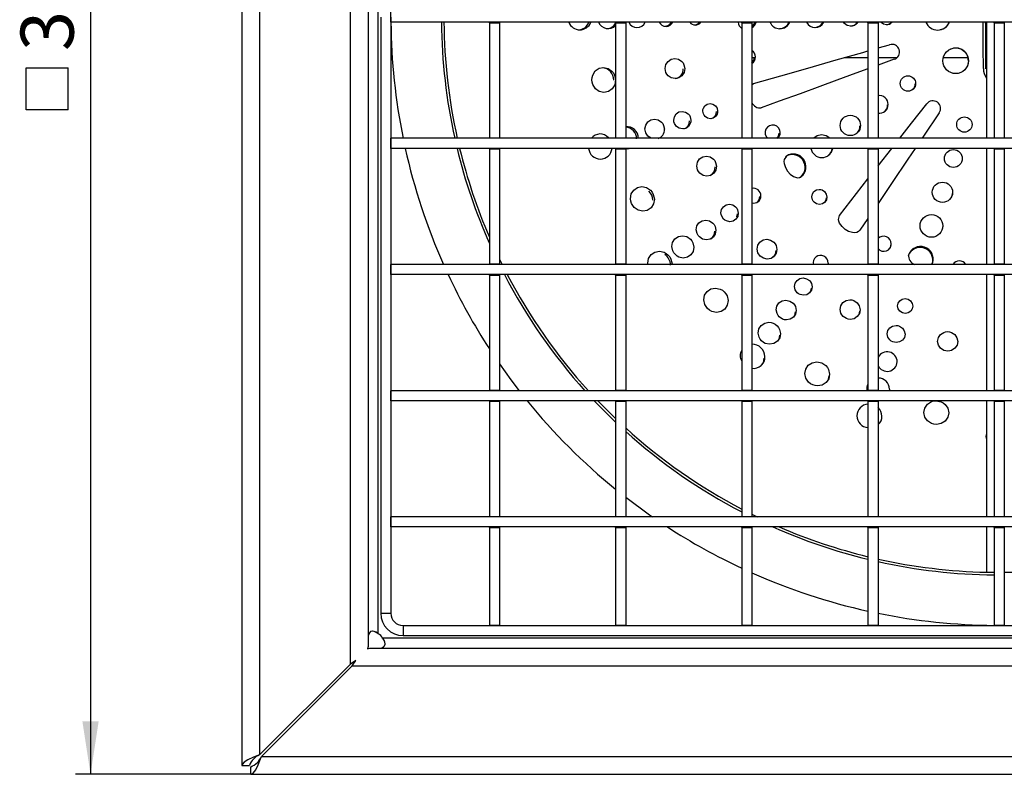
# Model space of a CAD drawing. Units: millimetres. Extents: x 8 to 424, y 1 to 312.
# Drawn here: x 110 to 175, y 73 to 123 of the extents above; entities that cross this region are included whole.
import ezdxf

# ---------------------------------------------------------------- set-up
doc = ezdxf.new("R2010")
doc.units = ezdxf.units.MM
doc.layers.add('ПРОФ', color=7, linetype='Continuous')
doc.styles.add('SLDTEXTSTYLE3', font='GOST type A')
doc.styles.add('SLDTEXTSTYLE7', font='GOST type A')
doc.dimstyles.new('SLDDIMSTYLE0', dxfattribs={"dimtxt": 3.5, "dimasz": 3.5, "dimexe": 0, "dimexo": 0.0625, "dimgap": 0.875, "dimtad": 2, "dimlfac": 3, "dimrnd": 1e-09, "dimzin": 12, "dimdsep": 46, "dimtxsty": 'SLDTEXTSTYLE3', "dimsah": 1, "dimcen": 0.09, "dimadec": 0, "dimazin": 3, "dimtfac": 1, "dimtdec": 3, "dimtofl": 0, "dimtmove": 0, "dimatfit": 3, "dimfxl": 0, "dimfrac": 2, "dimtolj": 1, "dimtzin": 12, "dimarcsym": 0})

# ---------------------------------------------------------------- blocks, each defined once
blk = doc.blocks.new('SW_SYMBOL_MOD_BOX')
at = {"layer": 'ПРОФ', "color": 0}
for p, q in [((200, 200), (200, 800)), ((200, 800), (800, 800)), ((800, 800), (800, 200)), ((200, 200), (800, 200))]:
    blk.add_line(p, q, dxfattribs=at)
blk = doc.blocks.new('_D_3')
at = {"layer": 'ПРОФ'}
for p, q in [((125.568, 173.294), (113.989, 173.294)), ((114.989, 173.294), (114.989, 73.294)), ((125.568, 73.294), (113.989, 73.294))]:
    blk.add_line(p, q, dxfattribs=at)
for points in [[(114.989, 173.294), (114.451, 169.794), (115.527, 169.794)], [(114.989, 73.294), (115.527, 76.794), (114.451, 76.794)]]:
    blk.add_solid(points, dxfattribs=at)
at = {"layer": 'ПРОФ', "xscale": 0.004614427860696517, "yscale": 0.004614427860696517, "zscale": 0.004614427860696517, "rotation": 90.00000000000031}
blk.add_blockref('SW_SYMBOL_MOD_BOX', (114.432, 116.25), dxfattribs=at)
at = {"layer": 'ПРОФ', "insert": (110.375, 121.058), "char_height": 3.5, "attachment_point": 1, "rotation": 90, "style": 'SLDTEXTSTYLE7'}
blk.add_mtext('300', dxfattribs=at)

msp = doc.modelspace()

# ---------------------------------------------------------------- linework, layer by layer
at = {"color": 7, "linetype": 'Continuous', "lineweight": 25}
for p, q in [((124.989, 172.7049), (124.989, 73.8835)), ((126.1556, 172.0097), (126.1556, 74.5787)), ((132.1556, 80.5787), (132.1556, 166.0097)), ((133.3223, 164.843), (133.3223, 81.7454)), ((133.989, 82.5813), (133.989, 164.0071)), ((134.8223, 122.9609), (134.8223, 123.6275)), ((134.1556, 123.2942), (134.1556, 83.9275)), ((134.8223, 123.2942), (134.8223, 83.9275)), ((215.1556, 122.9609), (134.8223, 122.9609)), ((141.3223, 122.9275), (141.3223, 122.9609)), ((141.3223, 122.9275), (141.989, 122.9275)), ((141.3223, 122.9275), (141.3223, 115.3275)), ((141.989, 122.9275), (141.989, 122.9609)), ((141.989, 122.9275), (141.989, 115.3275)), ((149.6556, 122.9275), (149.6556, 122.9609)), ((149.6556, 122.9275), (150.3223, 122.9275)), ((149.6556, 122.9275), (149.6556, 115.3275)), ((150.3223, 122.9275), (150.3223, 122.9609)), ((150.3223, 122.9275), (150.3223, 115.3275)), ((157.989, 122.9275), (157.989, 122.9609)), ((157.989, 122.9275), (158.6556, 122.9275)), ((157.989, 122.9275), (157.989, 115.3275)), ((158.6556, 122.9275), (158.6556, 122.9609)), ((158.6556, 122.9275), (158.6556, 115.3275)), ((166.3223, 122.9275), (166.3223, 122.9609)), ((166.3223, 122.9275), (166.989, 122.9275)), ((166.3223, 122.9275), (166.3223, 115.3275)), ((166.989, 122.9275), (166.989, 122.9609)), ((166.989, 122.9275), (166.989, 115.3275)), ((174.0462, 122.9609), (174.0723, 122.8945)), ((174.0723, 122.9609), (174.0723, 119.8775)), ((174.1556, 122.9609), (174.1556, 115.2942)), ((174.6556, 122.9275), (174.6556, 122.9609)), ((174.6556, 122.9275), (175.3223, 122.9275)), ((174.6556, 122.9275), (174.6556, 115.3275)), ((175.3223, 122.9275), (175.3223, 122.9609)), ((175.3223, 122.9275), (175.3223, 115.3275)), ((166.989, 121.2595), (167.7452, 121.4764)), ((158.6556, 120.6275), (158.7837, 120.6275)), ((164.7806, 120.6275), (166.3223, 120.6275)), ((166.989, 120.6275), (168.2187, 120.6275)), ((168.0586, 120.5102), (166.989, 120.1186)), ((171.306, 120.6275), (172.9042, 120.6275)), ((158.6556, 118.8148), (158.7574, 118.9028)), ((215.1556, 115.2942), (134.8223, 115.2942)), ((134.8223, 114.6275), (134.8223, 115.2942)), ((141.3223, 115.3275), (141.989, 115.3275)), ((141.3223, 115.2942), (141.3223, 115.3275)), ((141.989, 115.2942), (141.989, 115.3275)), ((149.6556, 115.3275), (150.3223, 115.3275)), ((149.6556, 115.2942), (149.6556, 115.3275)), ((150.3223, 115.2942), (150.3223, 115.3275)), ((157.989, 115.3275), (158.6556, 115.3275)), ((157.989, 115.2942), (157.989, 115.3275)), ((158.6556, 115.2942), (158.6556, 115.3275)), ((166.3223, 115.3275), (166.989, 115.3275)), ((166.3223, 115.2942), (166.3223, 115.3275)), ((166.989, 115.2942), (166.989, 115.3275)), ((174.6556, 115.3275), (175.3223, 115.3275)), ((174.6556, 115.2942), (174.6556, 115.3275)), ((175.3223, 115.2942), (175.3223, 115.3275)), ((215.1556, 114.6275), (134.8223, 114.6275)), ((141.3223, 114.5942), (141.3223, 114.6275)), ((141.3223, 114.5942), (141.989, 114.5942)), ((141.3223, 114.5942), (141.3223, 106.9942)), ((141.989, 114.5942), (141.989, 114.6275)), ((141.989, 114.5942), (141.989, 106.9942)), ((149.6556, 114.5942), (149.6556, 114.6275)), ((149.6556, 114.5942), (150.3223, 114.5942)), ((149.6556, 114.5942), (149.6556, 106.9942)), ((150.3223, 114.5942), (150.3223, 114.6275)), ((150.3223, 114.5942), (150.3223, 106.9942)), ((157.989, 114.5942), (157.989, 114.6275)), ((157.989, 114.5942), (158.6556, 114.5942)), ((157.989, 114.5942), (157.989, 106.9942)), ((158.6556, 114.5942), (158.6556, 114.6275)), ((158.6556, 114.5942), (158.6556, 106.9942)), ((166.3223, 114.5942), (166.3223, 114.6275)), ((166.3223, 114.5942), (166.989, 114.5942)), ((166.3223, 114.5942), (166.3223, 106.9942)), ((166.989, 114.5942), (166.989, 114.6275)), ((166.989, 113.4675), (167.8975, 114.6275)), ((166.989, 114.5942), (166.989, 106.9942)), ((174.1556, 114.6275), (174.1556, 106.9609)), ((174.6556, 114.5942), (174.6556, 114.6275)), ((174.6556, 114.5942), (175.3223, 114.5942)), ((174.6556, 114.5942), (174.6556, 106.9942)), ((175.3223, 114.5942), (175.3223, 114.6275)), ((175.3223, 114.5942), (175.3223, 106.9942)), ((171.8914, 111.6805), (171.8579, 111.5122)), ((157.6799, 110.2978), (157.6462, 110.1137)), ((166.3223, 110.0021), (165.7926, 109.2176)), ((171.2477, 109.4537), (171.2107, 109.265)), ((141.989, 107.3116), (142.1611, 106.9609)), ((134.8223, 106.2942), (134.8223, 106.9609)), ((215.1556, 106.9609), (134.8223, 106.9609)), ((141.3223, 106.9942), (141.989, 106.9942)), ((141.3223, 106.9609), (141.3223, 106.9942)), ((141.989, 106.9609), (141.989, 106.9942)), ((149.6556, 106.9942), (150.3223, 106.9942)), ((149.6556, 106.9609), (149.6556, 106.9942)), ((150.3223, 106.9609), (150.3223, 106.9942)), ((157.989, 106.9942), (158.6556, 106.9942)), ((157.989, 106.9609), (157.989, 106.9942)), ((158.6556, 106.9609), (158.6556, 106.9942)), ((163.6865, 107.0573), (163.669, 106.9609)), ((166.3223, 106.9942), (166.989, 106.9942)), ((166.3223, 106.9609), (166.3223, 106.9942)), ((166.989, 106.9609), (166.989, 106.9942)), ((174.6556, 106.9942), (175.3223, 106.9942)), ((174.6556, 106.9609), (174.6556, 106.9942)), ((175.3223, 106.9609), (175.3223, 106.9942)), ((215.1556, 106.2942), (134.8223, 106.2942)), ((141.3223, 106.2609), (141.3223, 106.2942)), ((141.3223, 106.2609), (141.989, 106.2609)), ((141.3223, 106.2609), (141.3223, 98.6609)), ((141.989, 106.2609), (141.989, 106.2942)), ((141.989, 106.2609), (141.989, 98.6609)), ((149.6556, 106.2609), (149.6556, 106.2942)), ((149.6556, 106.2609), (150.3223, 106.2609)), ((149.6556, 106.2609), (149.6556, 98.6609)), ((150.3223, 106.2609), (150.3223, 106.2942)), ((150.3223, 106.2609), (150.3223, 98.6609)), ((157.989, 106.2609), (157.989, 106.2942)), ((157.989, 106.2609), (158.6556, 106.2609)), ((157.989, 106.2609), (157.989, 98.6609)), ((158.6556, 106.2609), (158.6556, 106.2942)), ((158.6556, 106.2609), (158.6556, 98.6609)), ((166.3223, 106.2609), (166.3223, 106.2942)), ((166.3223, 106.2609), (166.989, 106.2609)), ((166.3223, 106.2609), (166.3223, 98.6609)), ((166.989, 106.2609), (166.989, 106.2942)), ((166.989, 106.2609), (166.989, 98.6609)), ((174.1556, 106.2942), (174.1556, 98.6275)), ((174.6556, 106.2609), (174.6556, 106.2942)), ((174.6556, 106.2609), (175.3223, 106.2609)), ((174.6556, 106.2609), (174.6556, 98.6609)), ((175.3223, 106.2609), (175.3223, 106.2942)), ((175.3223, 106.2609), (175.3223, 98.6609)), ((134.8223, 97.9609), (134.8223, 98.6275)), ((215.1556, 98.6275), (134.8223, 98.6275)), ((141.3223, 98.6609), (141.989, 98.6609)), ((141.3223, 98.6275), (141.3223, 98.6609)), ((141.989, 98.6275), (141.989, 98.6609)), ((149.6556, 98.6609), (150.3223, 98.6609)), ((149.6556, 98.6275), (149.6556, 98.6609)), ((150.3223, 98.6275), (150.3223, 98.6609)), ((157.989, 98.6609), (158.6556, 98.6609)), ((157.989, 98.6275), (157.989, 98.6609)), ((158.6556, 98.6275), (158.6556, 98.6609)), ((166.3223, 98.6609), (166.989, 98.6609)), ((166.3223, 98.6275), (166.3223, 98.6609)), ((166.989, 98.6275), (166.989, 98.6609)), ((167.7413, 98.7333), (167.721, 98.6275)), ((174.6556, 98.6609), (175.3223, 98.6609)), ((174.6556, 98.6275), (174.6556, 98.6609)), ((175.3223, 98.6275), (175.3223, 98.6609)), ((215.1556, 97.9609), (134.8223, 97.9609)), ((141.3223, 97.9275), (141.3223, 97.9609)), ((141.3223, 97.9275), (141.989, 97.9275)), ((141.3223, 97.9275), (141.3223, 90.3275)), ((141.989, 97.9275), (141.989, 97.9609)), ((141.989, 97.9275), (141.989, 90.3275)), ((148.4811, 97.9609), (149.6556, 96.7863)), ((149.6556, 97.9275), (149.6556, 97.9609)), ((149.6556, 97.9275), (150.3223, 97.9275)), ((149.6556, 97.9275), (149.6556, 90.3275)), ((150.3223, 97.9275), (150.3223, 97.9609)), ((150.3223, 97.9275), (150.3223, 90.3275)), ((157.989, 97.9275), (157.989, 97.9609)), ((157.989, 97.9275), (158.6556, 97.9275)), ((157.989, 97.9275), (157.989, 90.3275)), ((158.6556, 97.9275), (158.6556, 97.9609)), ((158.6556, 97.9275), (158.6556, 90.3275)), ((166.3223, 97.9275), (166.3223, 97.9609)), ((166.3223, 97.9275), (166.989, 97.9275)), ((166.3223, 97.9275), (166.3223, 90.3275)), ((166.989, 97.9275), (166.989, 97.9609)), ((166.989, 97.9275), (166.989, 90.3275)), ((174.1556, 97.9609), (174.1556, 90.2942)), ((174.6556, 97.9275), (174.6556, 97.9609)), ((174.6556, 97.9275), (175.3223, 97.9275)), ((174.6556, 97.9275), (174.6556, 90.3275)), ((175.3223, 97.9275), (175.3223, 97.9609)), ((175.3223, 97.9275), (175.3223, 90.3275)), ((158.6556, 90.4664), (159.0063, 90.2942)), ((134.8223, 89.6275), (134.8223, 90.2942)), ((215.1556, 90.2942), (134.8223, 90.2942)), ((141.3223, 90.3275), (141.989, 90.3275)), ((141.3223, 90.2942), (141.3223, 90.3275)), ((141.989, 90.2942), (141.989, 90.3275)), ((149.6556, 90.3275), (150.3223, 90.3275)), ((149.6556, 90.2942), (149.6556, 90.3275)), ((150.3223, 90.2942), (150.3223, 90.3275)), ((157.989, 90.3275), (158.6556, 90.3275)), ((157.989, 90.2942), (157.989, 90.3275)), ((158.6556, 90.2942), (158.6556, 90.3275)), ((166.3223, 90.3275), (166.989, 90.3275)), ((166.3223, 90.2942), (166.3223, 90.3275)), ((166.989, 90.2942), (166.989, 90.3275)), ((174.6556, 90.3275), (175.3223, 90.3275)), ((174.6556, 90.2942), (174.6556, 90.3275)), ((175.3223, 90.2942), (175.3223, 90.3275)), ((215.1556, 89.6275), (134.8223, 89.6275)), ((141.3223, 89.5942), (141.3223, 89.6275)), ((141.3223, 89.5942), (141.989, 89.5942)), ((141.3223, 89.5942), (141.3223, 83.1275)), ((141.989, 89.5942), (141.989, 89.6275)), ((141.989, 89.5942), (141.989, 83.1275)), ((149.6556, 89.5942), (149.6556, 89.6275)), ((149.6556, 89.5942), (150.3223, 89.5942)), ((149.6556, 89.5942), (149.6556, 83.1275)), ((150.3223, 89.5942), (150.3223, 89.6275)), ((150.3223, 89.5942), (150.3223, 83.1275)), ((157.989, 89.5942), (157.989, 89.6275)), ((157.989, 89.5942), (158.6556, 89.5942)), ((157.989, 89.5942), (157.989, 83.1275)), ((158.6556, 89.5942), (158.6556, 89.6275)), ((158.6556, 89.5942), (158.6556, 83.1275)), ((166.3223, 89.5942), (166.3223, 89.6275)), ((166.3223, 89.5942), (166.989, 89.5942)), ((166.3223, 89.5942), (166.3223, 83.1275)), ((166.989, 89.5942), (166.989, 89.6275)), ((166.989, 89.5942), (166.989, 83.1275)), ((174.1556, 89.6275), (174.1556, 86.6275)), ((174.6556, 89.5942), (174.6556, 89.6275)), ((174.6556, 89.5942), (175.3223, 89.5942)), ((174.6556, 89.5942), (174.6556, 83.1275)), ((175.3223, 89.5942), (175.3223, 89.6275)), ((175.3223, 89.5942), (175.3223, 83.1275)), ((174.6556, 86.6275), (174.1556, 86.6275)), ((175.8223, 86.6275), (175.3223, 86.6275)), ((134.1556, 83.9275), (134.8223, 83.9275)), ((135.6223, 83.1275), (135.6223, 82.4609)), ((135.6223, 83.1275), (214.3556, 83.1275)), ((141.989, 83.1275), (141.3223, 83.1275)), ((150.3223, 83.1275), (149.6556, 83.1275)), ((158.6556, 83.1275), (157.989, 83.1275)), ((166.989, 83.1275), (166.3223, 83.1275)), ((175.3223, 83.1275), (174.6556, 83.1275)), ((215.7018, 82.2942), (134.2761, 82.2942)), ((135.6223, 82.4609), (214.3556, 82.4609)), ((133.3223, 81.7454), (133.2707, 81.5759)), ((133.2707, 81.5759), (133.4402, 81.6275)), ((133.4402, 81.6275), (216.5378, 81.6275)), ((132.4955, 80.8008), (132.1556, 80.5787)), ((132.2735, 80.4609), (132.4955, 80.8008)), ((132.1556, 80.5787), (126.1556, 74.5787)), ((132.2735, 80.4609), (126.2735, 74.4609)), ((132.2735, 80.4609), (217.7045, 80.4609)), ((126.2735, 74.4609), (223.7045, 74.4609)), ((124.989, 73.8835), (125.489, 73.8835)), ((125.5782, 73.2942), (125.5782, 73.7942)), ((125.5782, 73.2942), (224.3997, 73.2942))]:
    msp.add_line(p, q, dxfattribs=at)
at = {"color": 7, "linetype": 'Continuous', "lineweight": 25, "flags": 128}
for points in [[(158.6556, 122.6563), (158.711, 122.7027), (158.8744, 122.9609)], [(165.6522, 122.9609), (165.5973, 122.8773), (165.4068, 122.7488), (165.1822, 122.7034), (164.9574, 122.7481), (164.7664, 122.8754), (164.7093, 122.9609)], [(167.9131, 122.9609), (167.8983, 122.9386), (167.735, 122.8268), (167.5415, 122.7875), (167.3478, 122.825), (167.1831, 122.9344), (167.161, 122.9609)], [(173.9377, 119.9019), (173.9374, 121.264), (173.9373, 122.6219), (173.9373, 122.9609)], [(158.7574, 118.9028), (160.5653, 119.4213), (162.3482, 119.9324), (164.219, 120.4671), (165.975, 120.9688), (166.3223, 121.0684)], [(154.2221, 119.8969), (154.1738, 119.6421), (154.0347, 119.4278), (153.8272, 119.2849), (153.5826, 119.2352), (153.3367, 119.2851), (153.1257, 119.4285), (153.0442, 119.529), (152.9831, 119.6452), (152.9448, 119.771), (152.9313, 119.9017), (152.9799, 120.1574), (153.119, 120.3723), (153.3267, 120.5146), (153.5713, 120.5641), (153.8172, 120.5141), (154.0281, 120.3703), (154.1096, 120.2696), (154.1704, 120.1535), (154.2221, 119.8969)], [(172.9492, 120.4025), (172.8843, 120.0781), (172.8012, 119.9532)], [(149.6549, 119.1463), (149.5977, 118.83), (149.5267, 118.6869), (149.4301, 118.5629), (149.1783, 118.388), (148.8817, 118.3272), (148.5835, 118.3905), (148.3269, 118.5697), (148.1517, 118.8388), (148.1045, 118.9942), (148.0876, 119.1572), (148.1012, 119.3194), (148.1446, 119.4747), (148.3125, 119.741), (148.5639, 119.9162), (148.8604, 119.9763), (149.1591, 119.913), (149.416, 119.7346), (149.5162, 119.6088), (149.5908, 119.4646), (149.6549, 119.1463)], [(166.3223, 119.8753), (165.5289, 119.5858), (164.2679, 119.1272), (163.1391, 118.7156), (161.8383, 118.2399), (160.4587, 117.7373), (159.2752, 117.3078)], [(154.6316, 116.4854), (154.6223, 116.3737), (154.5907, 116.2648), (154.4701, 116.0762), (154.2886, 115.9523), (154.0736, 115.91), (153.8568, 115.9555), (153.6705, 116.0823), (153.5434, 116.2731), (153.5092, 116.3829), (153.4969, 116.4978), (153.5374, 116.7216), (153.6587, 116.9087), (153.8403, 117.0323), (154.0554, 117.0741), (154.2721, 117.0286), (154.4585, 116.9014), (154.5303, 116.8127), (154.5845, 116.7096), (154.6316, 116.4854)], [(156.3948, 117.0884), (156.3872, 116.992), (156.3608, 116.8993), (156.2574, 116.7382), (156.102, 116.629), (155.9166, 116.5909), (155.7296, 116.6285), (155.569, 116.7373), (155.5062, 116.8134), (155.4599, 116.9), (155.4197, 117.0928), (155.4274, 117.1908), (155.4541, 117.2846), (155.5576, 117.4466), (155.7136, 117.5541), (155.8991, 117.5919), (156.0861, 117.5535), (156.2466, 117.4448), (156.3078, 117.3689), (156.3543, 117.2805), (156.3948, 117.0884)], [(168.4196, 115.2942), (169.1954, 116.2849), (170.1976, 117.5641)], [(151.9959, 115.2942), (151.7936, 115.4333), (151.7118, 115.5348), (151.6505, 115.6519), (151.598, 115.9092), (151.6442, 116.1642), (151.7803, 116.3778), (151.9855, 116.5188), (152.229, 116.5663), (152.4746, 116.5138), (152.6859, 116.3673), (152.7679, 116.2656), (152.8294, 116.1488), (152.883, 115.8918), (152.883, 115.8918)], [(171.0198, 116.9671), (169.9916, 115.4432), (169.8911, 115.2942)], [(162.7185, 115.2942), (162.7356, 115.3203), (162.9769, 115.4823), (163.2629, 115.5385), (163.5508, 115.4803), (163.7961, 115.3149), (163.81, 115.2942)], [(150.6839, 114.6137), (150.4504, 114.5671), (150.3217, 114.5943)], [(169.4419, 114.6275), (168.9607, 113.9135), (167.9271, 112.3799), (166.989, 110.9895)], [(156.3172, 113.4478), (156.2714, 113.1958), (156.1348, 112.9842), (155.9286, 112.843), (155.683, 112.7942), (155.4343, 112.8453), (155.2202, 112.9907), (155.1375, 113.0917), (155.0754, 113.2082), (155.0218, 113.4634), (155.0681, 113.7162), (155.2046, 113.9284), (155.4109, 114.0693), (155.6565, 114.1178), (155.9052, 114.0665), (156.1192, 113.9208), (156.2019, 113.8195), (156.2637, 113.7031), (156.3172, 113.4478)], [(160.9307, 114.1213), (160.7927, 113.8922), (160.7675, 113.7651), (160.7779, 113.6303), (160.865, 113.3646), (161.0014, 113.13), (161.1809, 112.9299), (161.4052, 112.7744), (161.5432, 112.7174), (161.6684, 112.694), (161.7978, 112.7093), (161.9193, 112.7629)], [(164.4362, 110.2024), (165.5731, 111.6585), (166.3223, 112.6159)], [(152.2172, 111.2745), (152.1635, 110.9638), (151.9989, 110.7026), (151.7489, 110.5317), (151.4502, 110.4742), (151.1464, 110.5398), (150.8831, 110.7207), (150.7025, 110.9908), (150.653, 111.1455), (150.6339, 111.3068), (150.6867, 111.6189), (150.8514, 111.8791), (151.1017, 112.0496), (151.4004, 112.1068), (151.7044, 112.0414), (151.9679, 111.8607), (152.0711, 111.7344), (152.1485, 111.5902), (152.2172, 111.2745)], [(163.6089, 111.4163), (163.5739, 111.2288), (163.4682, 111.069), (163.309, 110.9611), (163.1188, 110.9245), (162.927, 110.9635), (162.7629, 111.0731), (162.6991, 111.1493), (162.6521, 111.2357), (162.6121, 111.4274), (162.6478, 111.6176), (162.7538, 111.778), (162.9136, 111.8846), (163.1037, 111.9217), (163.2007, 111.9116), (163.2951, 111.8818), (163.4589, 111.7717), (163.5682, 111.6073), (163.6089, 111.4163)], [(163.5563, 111.3615), (163.5213, 111.1731), (163.4211, 111.0218)], [(157.7595, 110.3575), (157.7196, 110.14), (157.6002, 109.9541), (157.4188, 109.8311), (157.2022, 109.7886), (156.9819, 109.834), (156.8807, 109.8882), (156.7922, 109.9609), (156.663, 110.1514), (156.6281, 110.2603), (156.6153, 110.374), (156.6548, 110.5947), (156.7749, 110.7793), (156.9564, 110.9018), (157.1732, 110.9438), (157.3932, 110.8985), (157.5831, 110.7711), (157.6562, 110.6825), (157.7113, 110.5798), (157.7595, 110.3575)], [(156.285, 109.2246), (156.2413, 108.974), (156.1062, 108.7644), (155.9004, 108.6258), (155.654, 108.5797), (155.4039, 108.6333), (155.188, 108.7803), (155.1043, 108.8817), (155.041, 108.998), (154.9851, 109.2523), (155.029, 109.5034), (155.1641, 109.7134), (155.37, 109.8518), (155.6164, 109.8976), (155.8665, 109.8439), (156.0823, 109.6967), (156.1661, 109.5951), (156.2292, 109.4789), (156.285, 109.2246)], [(165.7926, 109.2176), (165.6938, 109.1292), (165.5759, 109.0744), (165.4497, 109.0576), (165.3012, 109.0687), (165.0401, 109.1469), (164.8079, 109.2817), (164.6063, 109.4627), (164.4426, 109.6886), (164.3916, 109.8137), (164.3765, 109.9422), (164.4362, 110.2024)], [(154.8276, 108.1052), (154.7786, 107.8269), (154.6278, 107.5923), (154.3987, 107.4374), (154.1239, 107.3857), (153.8434, 107.4463), (153.7152, 107.5169), (153.6016, 107.6122), (153.5074, 107.7274), (153.4362, 107.8578), (153.3736, 108.1437), (153.422, 108.4246), (153.5726, 108.6594), (153.8021, 108.8137), (154.0771, 108.8642), (154.3573, 108.8026), (154.5995, 108.6364), (154.694, 108.5217), (154.7648, 108.3908), (154.8276, 108.1052)], [(160.3131, 107.9577), (160.2673, 107.7091), (160.1295, 107.5003), (159.921, 107.3615), (159.6716, 107.315), (159.419, 107.3682), (159.2018, 107.5142), (159.0544, 107.7303), (158.9986, 107.9826), (159.0437, 108.2323), (159.1812, 108.4416), (159.3902, 108.5797), (159.6398, 108.6253), (159.8924, 108.5719), (160.1097, 108.426), (160.194, 108.3253), (160.2574, 108.21), (160.3131, 107.9577)], [(167.8258, 108.257), (167.7906, 108.07), (167.7768, 108.0493)], [(151.793, 106.9609), (151.7827, 107.0469), (151.8362, 107.3564), (152.0016, 107.6133), (152.2529, 107.782), (152.5544, 107.8384), (152.8631, 107.7714), (153.0049, 107.693), (153.1307, 107.588), (153.2352, 107.4606), (153.3135, 107.3156), (153.3832, 107.0003)], [(160.2453, 107.8869), (160.1993, 107.6371), (160.0711, 107.4429)], [(170.5187, 106.9609), (170.5326, 106.9736), (170.5997, 107.0879)], [(162.6311, 105.4865), (162.5904, 105.2721), (162.4694, 105.0886), (162.2852, 104.9673), (162.065, 104.9262), (161.8415, 104.9728), (161.7393, 105.0273), (161.6503, 105.1), (161.5212, 105.2891), (161.4737, 105.5089), (161.5135, 105.7264), (161.6348, 105.909), (161.8188, 106.0299), (162.0395, 106.0699), (162.2626, 106.023), (162.4542, 105.8953), (162.5276, 105.8073), (162.583, 105.7057), (162.6311, 105.4865)], [(157.0878, 104.5804), (157.0347, 104.2767), (156.8697, 104.021), (156.617, 103.8534), (156.3126, 103.7982), (156.0019, 103.8655), (155.8592, 103.9432), (155.7329, 104.0466), (155.5492, 104.314), (155.4793, 104.6243), (155.5318, 104.9293), (155.6975, 105.1836), (155.9507, 105.3508), (156.2549, 105.4063), (156.5659, 105.3397), (156.7085, 105.2622), (156.8348, 105.1586), (156.9396, 105.0332), (157.0182, 104.8905), (157.0878, 104.5804)], [(162.5741, 105.4043), (162.5332, 105.1889), (162.4672, 105.0888)], [(169.2807, 104.2096), (169.2457, 104.0264), (169.1397, 103.8696), (168.9796, 103.7631), (168.7877, 103.727), (168.6888, 103.7369), (168.5947, 103.7656), (168.4307, 103.8739), (168.3204, 104.0333), (168.2804, 104.2203), (168.316, 104.4062), (168.422, 104.5638), (168.5829, 104.6685), (168.7749, 104.7046), (168.8726, 104.6945), (168.9676, 104.6651), (169.1317, 104.5568), (169.2405, 104.3961), (169.2807, 104.2096)], [(161.5805, 103.9339), (161.536, 103.6878), (161.399, 103.4813), (161.1899, 103.3445), (160.9389, 103.2997), (160.809, 103.3143), (160.6844, 103.3537), (160.4657, 103.4999), (160.3812, 103.6001), (160.3176, 103.7148), (160.2617, 103.9649), (160.3064, 104.2116), (160.4434, 104.4184), (160.6527, 104.5549), (160.9037, 104.5996), (161.1582, 104.5454), (161.3768, 104.3991), (161.4613, 104.2987), (161.5247, 104.184), (161.5805, 103.9339)], [(165.7965, 103.9724), (165.7504, 103.727), (165.6118, 103.5199), (165.4009, 103.3812), (165.1483, 103.3343), (165.0179, 103.3479), (164.8929, 103.3863), (164.6745, 103.5304), (164.5909, 103.6296), (164.5284, 103.7436), (164.4752, 103.9923), (164.5224, 104.2382), (164.6614, 104.4456), (164.8722, 104.5843), (165.1249, 104.632), (165.2556, 104.6186), (165.3801, 104.5801), (165.5976, 104.4347), (165.7432, 104.2209), (165.7965, 103.9724)], [(161.5186, 103.8446), (161.4739, 103.5973), (161.4004, 103.4865)], [(165.7541, 103.8832), (165.7078, 103.6367), (165.6889, 103.6085)], [(160.5451, 102.3964), (160.4964, 102.1234), (160.3439, 101.8927), (160.1104, 101.7402), (159.8297, 101.6896), (159.5434, 101.7502), (159.4126, 101.8198), (159.2967, 101.9135), (159.2007, 102.0265), (159.1286, 102.1544), (159.066, 102.4345), (159.1157, 102.7099), (159.2683, 102.9405), (159.5018, 103.0928), (159.7826, 103.1436), (159.928, 103.1273), (160.0687, 103.0833), (160.1992, 103.0124), (160.3144, 102.9182), (160.4097, 102.8049), (160.4813, 102.676), (160.5451, 102.3964)], [(168.7656, 102.3628), (168.723, 102.1501), (168.5994, 101.9673), (168.4115, 101.8456), (168.1877, 101.8042), (167.9622, 101.8508), (167.8597, 101.9048), (167.7706, 101.9769), (167.6421, 102.1631), (167.5957, 102.3801), (167.6372, 102.5957), (167.7614, 102.7777), (167.9492, 102.8987), (168.1736, 102.939), (168.2885, 102.9268), (168.3988, 102.8926), (168.5906, 102.7662), (168.7188, 102.5791), (168.7656, 102.3628)], [(160.4784, 102.3), (160.4295, 102.0257), (160.347, 101.9009)], [(172.2484, 101.8778), (172.1997, 101.6338), (172.0582, 101.4261), (171.8442, 101.2855), (171.7192, 101.2487), (171.5886, 101.2363), (171.4572, 101.2489), (171.3319, 101.2865), (171.1144, 101.4286), (170.9703, 101.639), (170.9191, 101.8848), (170.9681, 102.1297), (171.1096, 102.3378), (171.3239, 102.4781), (171.4488, 102.5148), (171.5795, 102.5269), (171.711, 102.5143), (171.8362, 102.4767), (172.0534, 102.3342), (172.1973, 102.1236), (172.2484, 101.8778)], [(159.4454, 100.7748), (159.3913, 100.4728), (159.3011, 100.3354)], [(163.786, 99.7184), (163.7306, 99.4203), (163.5618, 99.1681), (163.3028, 99.002), (162.9911, 98.9472), (162.8303, 98.9652), (162.6747, 99.0139), (162.5304, 99.0907), (162.4033, 99.1926), (162.2204, 99.4548), (162.1529, 99.7584), (162.2084, 100.0575), (162.3777, 100.3087), (162.6368, 100.475), (162.9483, 100.5303), (163.2649, 100.4639), (163.409, 100.3871), (163.5358, 100.2849), (163.6403, 100.1618), (163.7183, 100.0217), (163.786, 99.7184)], [(163.7343, 99.6096), (163.6787, 99.3102), (163.6552, 99.2751)], [(148.251, 97.9609), (148.7635, 97.4308), (149.6556, 96.5563)], [(171.6561, 97.1653), (171.5956, 96.8698), (171.4201, 96.6177), (171.1538, 96.4502), (170.8361, 96.3934), (170.674, 96.4103), (170.5177, 96.4577), (170.2482, 96.6325), (170.0691, 96.8892), (170.0064, 97.1876), (170.0673, 97.4842), (170.2428, 97.7357), (170.5093, 97.9032), (170.6651, 97.9469), (170.8268, 97.9602), (171.1457, 97.8964), (171.2892, 97.8213), (171.4146, 97.7212), (171.5929, 97.4634), (171.6561, 97.1653)], [(174.1556, 95.4682), (174.1283, 95.5991), (174.1556, 95.7281)], [(133.989, 82.5813), (133.8551, 82.6768), (133.716, 82.7318), (133.5861, 82.7447), (133.4776, 82.7141), (133.3986, 82.6422), (133.3502, 82.5312), (133.3277, 82.3868), (133.3223, 82.2143)], [(133.9091, 81.6275), (134.0815, 81.6329), (134.226, 81.6554), (134.3369, 81.7037), (134.4089, 81.7828), (134.4395, 81.8912), (134.4266, 82.0213), (134.3716, 82.1603), (134.2761, 82.2942)], [(126.1556, 74.5787), (125.7437, 74.419), (125.3847, 74.2592), (125.1251, 74.0994), (124.9984, 73.9396), (124.989, 73.8835)], [(125.5782, 73.2942), (125.738, 73.3693), (125.8977, 73.5852), (126.0575, 73.9139), (126.2173, 74.3132), (126.2735, 74.4609)]]:
    msp.add_lwpolyline(points, dxfattribs=at)
at = {"color": 8, "linetype": 'Continuous', "lineweight": 25, "flags": 128}
for points in [[(141.989, 100.3953), (142.7467, 99.3401), (143.2886, 98.6275)], [(150.3223, 91.5938), (151.9017, 90.4257), (152.09, 90.2942)]]:
    msp.add_lwpolyline(points, dxfattribs=at)
at = {"color": 7, "linetype": 'Continuous', "lineweight": 25}
for centre, radius in [((172.1112, 120.4147), 0.8474), ((168.96, 118.9117), 0.5079), ((165.1546, 116.146), 0.6724), ((172.6852, 116.2041), 0.5072), ((171.9577, 113.9586), 0.5896), ((171.2344, 111.7293), 0.6712), ((170.5134, 109.5121), 0.7515)]:
    msp.add_circle(centre, radius, dxfattribs=at)
at = {"color": 8, "linetype": 'Continuous', "lineweight": 25}
for start, end in [(180.475489, 191.488434), (192.460567, 203.993876), (205.039091, 213.052173), (219.102184, 230.897816), (236.947827, 244.960909), (246.006124, 257.539433), (258.511566, 269.524511)]:
    msp.add_arc((174.989, 123.2942), 40.1667, start, end, dxfattribs=at)
at = {"color": 7, "linetype": 'Continuous', "lineweight": 25}
for centre, radius, start, end in [((174.989, 123.2942), 36.8333, 180.518521, 192.54431), ((174.989, 123.2942), 36.6667, 180.520878, 192.602265), ((147.2953, 123.2228), 0.7676, 199.949983, 340.050017), ((147.1661, 123.222), 0.7726, 271.690299, 340.246191), ((149.1661, 123.2208), 0.6848, 202.30551, 315.639967), ((149.0667, 123.1981), 0.662, 270.35372, 336.653835), ((151.0692, 123.216), 0.6022, 205.067247, 334.932753), ((152.9864, 123.203), 0.5155, 208.011948, 331.988052), ((152.9117, 123.1876), 0.4873, 268.594001, 332.272042), ((154.9215, 123.2212), 0.446, 215.705149, 324.294851), ((154.863, 123.1879), 0.4012, 267.005722, 325.530286), ((158.3764, 123.0461), 0.637, 187.686261, 232.534094), ((158.3379, 123.1548), 0.6396, 299.782053, 342.348656), ((160.5076, 123.2542), 0.723, 203.936783, 336.063217), ((160.4701, 123.2302), 0.6903, 270.887413, 337.03371), ((162.8368, 123.2412), 0.6326, 206.304149, 333.695851), ((162.8157, 123.2159), 0.5934, 270.028026, 334.548747), ((165.1817, 123.1967), 0.4891, 268.848758, 331.172901), ((167.5553, 123.1896), 0.3983, 267.637905, 324.954701), ((170.9191, 123.2863), 0.8407, 202.773687, 337.226313), ((170.9856, 123.2107), 0.7381, 277.103337, 340.211593), ((158.4323, 120.6804), 0.4626, 358.044787, 61.131733), ((167.8983, 120.9921), 0.5079, 288.402069, 107.543069), ((172.1246, 120.4337), 0.8252, 357.830981, 125.405624), ((158.4302, 120.6495), 0.4647, 299.024478, 1.866567), ((158.3778, 120.6272), 0.4432, 308.810677, 3.282313), ((148.719, 119.1383), 0.8191, 359.220306, 86.998385), ((153.5122, 119.8486), 0.6149, 278.041911, 3.047174), ((174.9427, 119.8908), 1.005, 179.367294, 218.458393), ((169.0124, 118.8652), 0.431, 304.1591, 3.829171), ((167.0823, 117.555), 0.5615, 357.454568, 99.564411), ((170.6063, 117.2623), 0.5081, 324.468247, 143.566185), ((155.8593, 117.0253), 0.451, 286.016522, 4.376908), ((159.1956, 117.891), 0.5886, 203.447947, 277.765645), ((167.0898, 117.501), 0.5542, 259.514369, 3.010423), ((167.1069, 117.4703), 0.5035, 303.935805, 3.771898), ((154.0173, 116.4135), 0.5219, 286.367752, 4.451059), ((150.4407, 115.3386), 0.713, 357.103549, 99.562317), ((150.2853, 115.2678), 0.7575, 359.840183, 87.196762), ((152.2968, 115.8424), 0.5882, 286.168273, 4.826464), ((160.0257, 115.6774), 0.4941, 358.772083, 230.856013), ((165.2184, 116.0749), 0.5678, 303.742064, 4.167328), ((148.6355, 114.8617), 0.718, 40.884242, 142.962816), ((159.9839, 115.6194), 0.4691, 316.116466, 1.493801), ((160.0898, 115.6392), 0.4307, 306.772136, 3.672445), ((174.989, 123.2942), 36.8333, 193.608961, 203.932055), ((174.989, 123.2942), 36.6667, 193.672018, 203.338293), ((148.6513, 114.6967), 0.776, 185.114151, 354.885849), ((163.2729, 114.7566), 0.7306, 190.173679, 349.826321), ((163.4021, 114.6293), 0.5468, 301.321608, 359.814909), ((161.326, 113.3701), 0.8451, 309.096179, 122.994349), ((161.3888, 113.4157), 0.8412, 309.096179, 122.994349), ((155.6245, 113.3752), 0.6071, 296.291667, 2.568356), ((158.7556, 111.5015), 0.4922, 359.823431, 101.716052), ((151.2417, 111.1966), 0.8707, 1.475351, 44.598039), ((158.7868, 111.4769), 0.4616, 253.488385, 2.871743), ((158.7553, 111.4162), 0.4208, 302.055599, 4.005461), ((155.6578, 109.1088), 0.5432, 302.396505, 5.36989), ((167.355, 108.3234), 0.5038, 0.307435, 136.60257), ((167.3666, 108.3268), 0.4922, 219.888854, 359.914455), ((169.7642, 107.2351), 0.8449, 344.77008, 159.057968), ((169.7882, 107.3088), 0.841, 344.77008, 159.057968), ((152.4067, 106.898), 0.8773, 1.772852, 55.508577), ((163.1962, 107.072), 0.4906, 358.286161, 193.095426), ((169.624, 107.5415), 0.625, 173.756924, 248.267716), ((172.3539, 106.7219), 0.4821, 29.706482, 150.293518), ((174.989, 123.2942), 36.8333, 207.486426, 222.042623), ((174.989, 123.2942), 36.6667, 207.622005, 222.277908), ((158.6649, 100.8454), 0.8525, 2.213755, 90.624815), ((158.5099, 100.937), 0.6354, 145.070162, 214.929838), ((158.7649, 100.8535), 0.7523, 261.647485, 1.890057), ((167.5805, 100.5241), 0.6688, 1.229926, 152.18966), ((167.5869, 100.5662), 0.6628, 205.565389, 357.602748), ((166.701, 98.7996), 0.4599, 145.42334, 201.967665), ((166.9845, 98.7039), 0.7574, 2.222141, 89.662407), ((166.3705, 96.9622), 0.7771, 93.554601, 266.445399), ((166.4924, 96.95), 0.7489, 359.819722, 48.471961), ((166.6113, 96.8916), 0.6326, 306.659875, 5.079511), ((174.989, 123.2942), 36.6667, 227.722092, 242.377995), ((174.989, 123.2942), 36.8333, 227.957377, 242.513574), ((174.989, 123.2942), 36.8333, 246.067945, 256.391039), ((174.989, 123.2942), 36.6667, 246.661707, 256.327982), ((174.989, 123.2942), 36.6667, 257.397735, 268.697711), ((174.989, 123.2942), 36.8333, 257.45569, 269.481479), ((135.6223, 83.9275), 1.4667, 180, 270), ((135.6223, 83.9275), 0.8, 180, 270), ((133.4892, 81.9485), 0.8064, 51.704609, 81.312424), ((133.4402, 81.7454), 1, 33.285792, 56.714208), ((133.6443, 81.795), 0.8053, 8.656288, 38.313579), ((126.6064, 73.4792), 1.1883, 112.292988, 160.112658), ((125.1377, 74.9495), 1.2365, 290.872769, 336.721584)]:
    msp.add_arc(centre, radius, start, end, dxfattribs=at)

# ---------------------------------------------------------------- dimensions: what is measured, and where the dimension line sits
at = {"layer": 'ПРОФ'}
dim = msp.add_linear_dim(base=(114.989, 73.2942), p1=(125.5782, 173.2942), p2=(125.5782, 73.2942), angle=90, text='{\\fGDT;o}<>', dimstyle='SLDDIMSTYLE0', dxfattribs=at)
dim.commit()
dim.dimension.update_dxf_attribs({"geometry": '_D_3', "text_midpoint": (114.989, 121.8891), "dimtype": 160})

doc.saveas('drawing.dxf')
